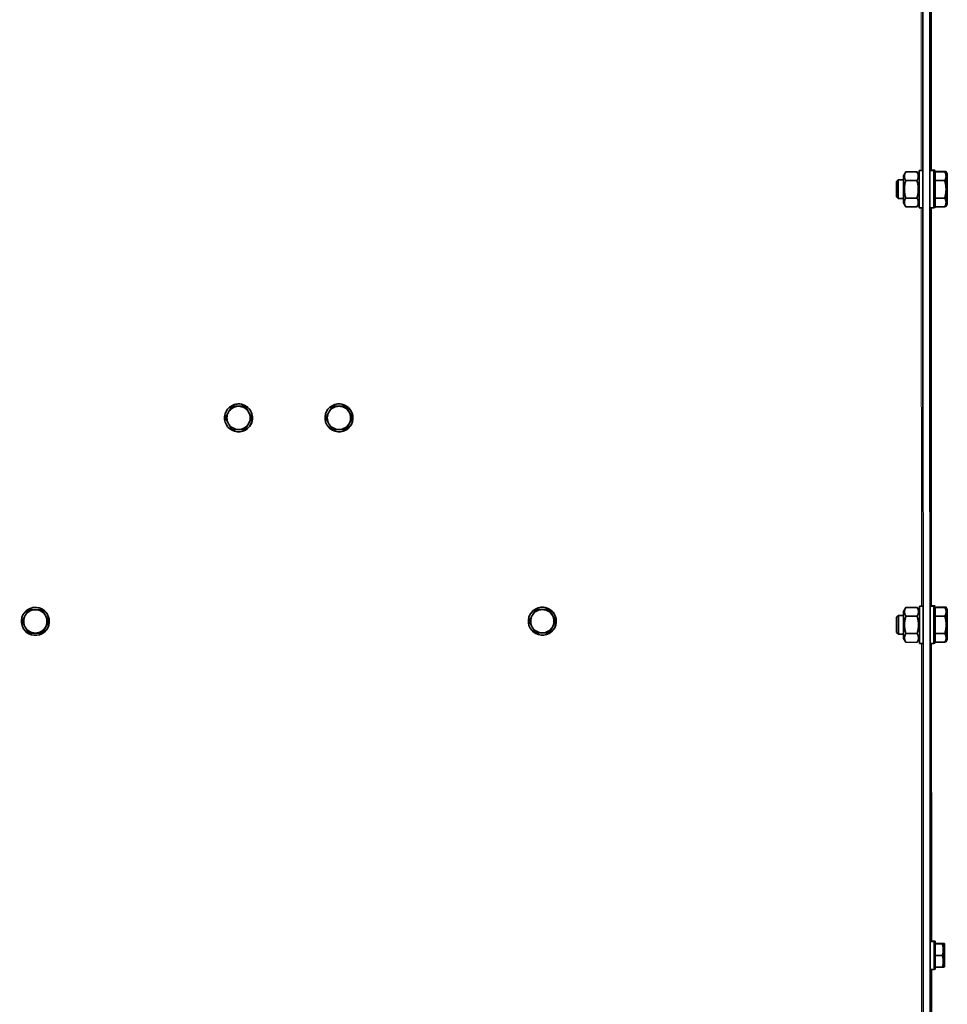
# Model space of a CAD drawing. Units: millimetres. Extents: x 1211 to 8184, y 217 to 5281.
# Drawn here: x 1808 to 2206, y 4410 to 4833 of the extents above; entities that cross this region are included whole.
import ezdxf

# ---------------------------------------------------------------- set-up
doc = ezdxf.new("R2010")
doc.units = ezdxf.units.MM
doc.layers.add('Widoczne (ISO)', color=1, linetype='Continuous', lineweight=35)
doc.layers.add('Widoczne wąskie (ISO)', color=3, linetype='Continuous', lineweight=9)

msp = doc.modelspace()

# ---------------------------------------------------------------- linework, layer by layer
at = {"layer": 'Widoczne (ISO)'}
for p, q in [((2195.86, 5140.56), (2196.24, 3988.06)), ((2198.93, 4932.09), (2199.24, 3990.31)), ((2199.43, 4929.06), (2199.48, 4768.22)), ((2187.59, 4765.86), (2188.58, 4767.56)), ((2188.58, 4767.57), (2193.41, 4767.57)), ((2194.39, 4765.87), (2193.41, 4767.56)), ((2194.39, 4768.06), (2195.99, 4768.06)), ((2200.59, 4768.06), (2198.99, 4768.06)), ((2201.07, 4768.22), (2199.47, 4768.22)), ((2200.59, 4765.88), (2201.19, 4765.88)), ((2201.08, 4766.03), (2201.19, 4766.03)), ((2201.19, 4767.57), (2201.19, 4763.82)), ((2201.19, 4767.57), (2205.31, 4767.57)), ((2201.67, 4767.72), (2201.67, 4767.57)), ((2201.67, 4767.72), (2205.79, 4767.72)), ((2205.89, 4766.57), (2205.31, 4767.57)), ((2206.38, 4766.72), (2205.8, 4767.72)), ((2184.59, 4763.29), (2185.36, 4764.06)), ((2185.36, 4764.06), (2187.59, 4764.06)), ((2188.58, 4763.81), (2193.41, 4763.81)), ((2201.19, 4763.82), (2205.31, 4763.82)), ((2201.19, 4763.82), (2201.19, 4756.31)), ((2184.6, 4756.83), (2185.36, 4756.06)), ((2185.36, 4756.06), (2187.59, 4756.06)), ((2188.58, 4756.31), (2193.41, 4756.31)), ((2201.19, 4756.31), (2205.31, 4756.31)), ((2201.19, 4756.31), (2201.2, 4752.56)), ((2187.6, 4754.26), (2188.58, 4752.56)), ((2188.58, 4752.55), (2193.41, 4752.56)), ((2194.39, 4754.26), (2193.41, 4752.56)), ((2194.4, 4752.06), (2195.99, 4752.06)), ((2200.6, 4752.06), (2199, 4752.06)), ((2199.49, 4752.06), (2199.54, 4581.22)), ((2200.6, 4754.25), (2201.2, 4754.25)), ((2201.08, 4752.22), (2200.6, 4752.22)), ((2201.2, 4752.56), (2205.32, 4752.56)), ((2205.9, 4753.57), (2205.32, 4752.56)), ((2205.4, 4752.71), (2205.8, 4752.71)), ((2206.38, 4753.72), (2205.8, 4752.72)), ((1900.15, 4667.63), (1900.15, 4667.63)), ((1943.28, 4667.64), (1943.28, 4667.64)), ((1904.85, 4666.91), (1899.08, 4666.91)), ((1899.08, 4666.91), (1899.08, 4666.91)), ((1907.74, 4661.91), (1904.85, 4666.91)), ((1904.85, 4666.91), (1904.85, 4666.91)), ((1947.99, 4666.92), (1942.21, 4666.92)), ((1942.21, 4666.92), (1942.21, 4666.92)), ((1950.88, 4661.92), (1947.99, 4666.92)), ((1947.99, 4666.92), (1947.99, 4666.92)), ((1904.86, 4656.91), (1907.74, 4661.91)), ((1907.74, 4661.91), (1907.74, 4661.91)), ((1947.99, 4656.92), (1950.88, 4661.92)), ((1950.88, 4661.92), (1950.87, 4661.92)), ((1903.79, 4656.19), (1903.79, 4656.19)), ((1904.86, 4656.91), (1904.86, 4656.91)), ((1946.92, 4656.2), (1946.92, 4656.2)), ((1947.99, 4656.92), (1947.99, 4656.92)), ((1817.55, 4579.55), (1811.78, 4579.55)), ((1811.78, 4579.55), (1811.78, 4579.55)), ((1812.85, 4580.27), (1812.85, 4580.27)), ((1820.44, 4574.55), (1817.55, 4579.55)), ((1817.55, 4579.55), (1817.55, 4579.55)), ((2035.34, 4579.62), (2029.57, 4579.62)), ((2029.57, 4579.62), (2029.57, 4579.62)), ((2030.64, 4580.34), (2030.64, 4580.34)), ((2038.23, 4574.62), (2035.34, 4579.62)), ((2035.34, 4579.62), (2035.34, 4579.62)), ((2187.65, 4578.86), (2188.64, 4580.56)), ((2188.64, 4580.57), (2193.47, 4580.57)), ((2194.45, 4578.87), (2193.47, 4580.56)), ((2194.45, 4581.06), (2196.05, 4581.06)), ((2200.65, 4581.06), (2199.05, 4581.06)), ((2201.14, 4581.22), (2199.54, 4581.22)), ((2200.65, 4578.88), (2201.25, 4578.88)), ((2201.14, 4579.03), (2201.25, 4579.03)), ((2201.25, 4580.57), (2205.37, 4580.57)), ((2201.25, 4580.57), (2201.25, 4576.82)), ((2201.74, 4580.72), (2205.85, 4580.72)), ((2201.74, 4580.72), (2201.74, 4580.57)), ((2205.95, 4579.57), (2205.37, 4580.57)), ((2206.44, 4579.72), (2205.86, 4580.72)), ((1817.56, 4569.55), (1820.44, 4574.55)), ((1820.44, 4574.55), (1820.44, 4574.55)), ((2035.35, 4569.62), (2038.23, 4574.62)), ((2038.23, 4574.62), (2038.23, 4574.62)), ((2184.65, 4576.29), (2185.42, 4577.06)), ((2185.42, 4577.06), (2187.65, 4577.06)), ((2188.64, 4576.81), (2193.47, 4576.81)), ((2201.25, 4576.82), (2205.37, 4576.82)), ((2201.25, 4576.82), (2201.25, 4569.31)), ((2184.66, 4569.83), (2185.42, 4569.06)), ((1816.49, 4568.83), (1816.49, 4568.83)), ((1817.56, 4569.55), (1817.56, 4569.55)), ((2034.28, 4568.9), (2034.28, 4568.9)), ((2035.35, 4569.62), (2035.34, 4569.62)), ((2185.42, 4569.06), (2187.65, 4569.06)), ((2187.66, 4567.26), (2188.64, 4565.56)), ((2188.64, 4569.31), (2193.47, 4569.31)), ((2188.64, 4565.55), (2193.47, 4565.56)), ((2194.45, 4567.26), (2193.47, 4565.56)), ((2200.66, 4567.25), (2201.26, 4567.25)), ((2201.25, 4569.31), (2201.26, 4565.56)), ((2201.25, 4569.31), (2205.37, 4569.31)), ((2201.26, 4565.56), (2205.38, 4565.56)), ((2205.96, 4566.57), (2205.38, 4565.56)), ((2205.47, 4565.71), (2205.86, 4565.71)), ((2206.44, 4566.72), (2205.86, 4565.72)), ((2194.46, 4565.06), (2196.05, 4565.06)), ((2200.66, 4565.06), (2199.06, 4565.06)), ((2199.55, 4565.06), (2199.59, 4437.21)), ((2201.14, 4565.22), (2200.66, 4565.22)), ((2200.73, 4437.07), (2199.13, 4437.07)), ((2200.83, 4437.11), (2199.23, 4437.11)), ((2200.94, 4437.14), (2199.34, 4437.14)), ((2201.05, 4437.17), (2199.45, 4437.17)), ((2201.15, 4437.21), (2199.55, 4437.21)), ((2200.73, 4435.51), (2201.23, 4435.51)), ((2200.83, 4435.55), (2201.23, 4435.55)), ((2200.94, 4435.58), (2201.23, 4435.58)), ((2201.05, 4435.61), (2201.23, 4435.61)), ((2201.16, 4435.65), (2201.23, 4435.65)), ((2201.23, 4436.07), (2204.28, 4436.07)), ((2201.23, 4436.07), (2201.23, 4431.07)), ((2201.23, 4436.07), (2201.23, 4436.07)), ((2201.23, 4436.07), (2204.28, 4436.07)), ((2201.33, 4436.11), (2204.39, 4436.11)), ((2201.33, 4436.11), (2201.33, 4436.07)), ((2201.33, 4436.11), (2201.33, 4436.11)), ((2201.33, 4436.11), (2204.39, 4436.11)), ((2201.44, 4436.14), (2204.5, 4436.14)), ((2201.44, 4436.14), (2201.44, 4436.11)), ((2201.44, 4436.14), (2201.44, 4436.14)), ((2201.44, 4436.14), (2204.49, 4436.14)), ((2201.55, 4436.18), (2204.6, 4436.18)), ((2201.55, 4436.18), (2201.55, 4436.17)), ((2201.55, 4436.17), (2204.6, 4436.18)), ((2201.55, 4436.17), (2201.55, 4436.14)), ((2201.65, 4436.21), (2201.65, 4436.18)), ((2201.66, 4436.21), (2201.65, 4436.21)), ((2201.65, 4436.21), (2204.71, 4436.21)), ((2201.66, 4436.21), (2204.71, 4436.21)), ((2201.23, 4431.07), (2201.23, 4426.07)), ((2201.23, 4431.07), (2204.28, 4431.07)), ((2200.73, 4426.63), (2201.23, 4426.63)), ((2201.23, 4426.07), (2204.28, 4426.07)), ((2200.73, 4425.07), (2199.13, 4425.07)), ((2199.59, 4425.07), (2199.6, 4394.22)), ((2200.84, 4425.11), (2200.73, 4425.11)), ((2200.94, 4425.14), (2200.84, 4425.14)), ((2201.05, 4425.17), (2200.94, 4425.17)), ((2201.16, 4425.21), (2201.05, 4425.21))]:
    msp.add_line(p, q, dxfattribs=at)
for centre, major_axis, ratio, start_param, end_param in [((2200.59, 4760.06), (0, 8), 0.000422, 5.52615, 10.181814), ((2201.08, 4760.22), (0, 8), 0.000422, 5.52615, 7.067749), ((2187.59, 4760.06), (0, 5.8), 0.000422, 0.000731, 3.140862), ((2194.39, 4760.06), (0, -8), 0.000422, 3.141593, 6.283186), ((2198.99, 4760.06), (0, 8), 0.000422, 0, 3.141593), ((2199.48, 4760.22), (0, 8), 0.000422, 0, 0.196165), ((2200.59, 4760.06), (0, 5.81), 0.000422, 0, 3.141593), ((2201.08, 4760.22), (0, 5.81), 0.000422, 0, 0.230226), ((2205.89, 4760.07), (0, 6.5), 0.000422, 5.759721, 6.806918), ((2205.89, 4760.07), (0, -6.5), 0.000422, 1.570931, 2.618129), ((2205.89, 4760.07), (0, 6.5), 0.000422, 0.523733, 1.57093), ((2206.38, 4760.22), (0, 6.5), 0.000422, 5.759721, 6.806918), ((2206.38, 4760.22), (0, 6.5), 0.000422, 0.523733, 1.57093), ((2206.38, 4760.22), (0, -6.5), 0.000422, 1.570931, 2.618129), ((2184.59, 4760.06), (0, -3.23), 0.000422, 3.142014, 6.282764), ((2185.36, 4760.06), (0, 4), 0.000422, 0, 3.141593), ((2205.89, 4760.07), (0, 6.5), 0.000422, 1.570931, 2.618129), ((2205.89, 4760.07), (0, -6.5), 0.000422, 0.523733, 1.57093), ((2206.38, 4760.22), (0, 6.5), 0.000422, 1.570931, 2.618129), ((2206.38, 4760.22), (0, -6.5), 0.000422, 0.523733, 1.57093), ((2201.08, 4760.22), (0, -8), 0.000422, 5.554505, 7.011866), ((2205.89, 4760.07), (0, -6.5), 0.000422, 5.759721, 6.806918), ((2206.38, 4760.22), (0, -6.5), 0.000422, 5.759721, 6.806918), ((1901.97, 4661.91), (1.82, -5.72), 1, 0, 3.141593), ((1945.1, 4661.92), (1.82, -5.72), 1, 0, 3.141593), ((1901.97, 4661.91), (-1.52, 4.76), 1, 0.73962, 1.786817), ((1901.97, 4661.91), (-1.52, 4.76), 1, 5.975607, 7.022805), ((1901.97, 4661.91), (-1.52, 4.76), 1, 4.92841, 5.975607), ((1901.97, 4661.91), (1.52, -4.76), 1, 0.73962, 1.786817), ((1945.1, 4661.92), (-1.52, 4.76), 1, 0.73962, 1.786817), ((1945.1, 4661.92), (-1.52, 4.76), 1, 5.975607, 7.022805), ((1945.1, 4661.92), (-1.52, 4.76), 1, 4.92841, 5.975607), ((1945.1, 4661.92), (1.52, -4.76), 1, 0.73962, 1.786817), ((1901.97, 4661.91), (1.52, -4.76), 1, 4.92841, 5.975607), ((1901.97, 4661.91), (1.52, -4.76), 1, 5.975607, 7.022805), ((1945.1, 4661.92), (1.52, -4.76), 1, 4.92841, 5.975607), ((1945.1, 4661.92), (1.52, -4.76), 1, 5.975607, 7.022805), ((1814.67, 4574.55), (-1.52, 4.76), 1, 5.975607, 7.022805), ((1814.67, 4574.55), (1.82, -5.72), 1, 0, 3.141593), ((1814.67, 4574.55), (-1.52, 4.76), 1, 4.92841, 5.975607), ((2032.46, 4574.62), (-1.52, 4.76), 1, 5.975607, 7.022805), ((2032.46, 4574.62), (1.82, -5.72), 1, 0, 3.141593), ((2032.46, 4574.62), (-1.52, 4.76), 1, 4.92841, 5.975607), ((2187.65, 4573.06), (0, 5.8), 0.000422, 0.000731, 3.140862), ((2194.45, 4573.06), (0, -8), 0.000422, 3.141593, 6.283186), ((2199.05, 4573.06), (0, 8), 0.000422, 0, 3.141593), ((2199.54, 4573.22), (0, 8), 0.000422, 0, 0.196165), ((2200.65, 4573.06), (0, 8), 0.000422, 5.52615, 10.181814), ((2200.65, 4573.06), (0, 5.81), 0.000422, 0, 3.141593), ((2201.14, 4573.22), (0, 8), 0.000422, 5.52615, 7.067749), ((2201.14, 4573.22), (0, 5.81), 0.000422, 0, 0.230226), ((2205.96, 4573.07), (0, 6.5), 0.000422, 5.759721, 6.806918), ((2205.96, 4573.07), (0, -6.5), 0.000422, 1.570931, 2.618129), ((2205.96, 4573.07), (0, 6.5), 0.000422, 0.523733, 1.57093), ((2206.44, 4573.22), (0, 6.5), 0.000422, 5.759721, 6.806918), ((2206.44, 4573.22), (0, 6.5), 0.000422, 0.523733, 1.57093), ((2206.44, 4573.22), (0, -6.5), 0.000422, 1.570931, 2.618129), ((1814.67, 4574.55), (-1.52, 4.76), 1, 0.73962, 1.786817), ((1814.67, 4574.55), (1.52, -4.76), 1, 0.73962, 1.786817), ((2032.46, 4574.62), (-1.52, 4.76), 1, 0.73962, 1.786817), ((2032.46, 4574.62), (1.52, -4.76), 1, 0.73962, 1.786817), ((2184.65, 4573.06), (0, -3.23), 0.000422, 3.142014, 6.282764), ((2185.42, 4573.06), (0, 4), 0.000422, 0, 3.141593), ((1814.67, 4574.55), (1.52, -4.76), 1, 4.92841, 5.975607), ((1814.67, 4574.55), (1.52, -4.76), 1, 5.975607, 7.022805), ((2032.46, 4574.62), (1.52, -4.76), 1, 4.92841, 5.975607), ((2032.46, 4574.62), (1.52, -4.76), 1, 5.975607, 7.022805), ((2205.96, 4573.07), (0, 6.5), 0.000422, 1.570931, 2.618129), ((2205.96, 4573.07), (0, -6.5), 0.000422, 0.523733, 1.57093), ((2206.44, 4573.22), (0, -6.5), 0.000422, 0.523733, 1.57093), ((2206.44, 4573.22), (0, 6.5), 0.000422, 1.570931, 2.618129), ((2201.14, 4573.22), (0, -8), 0.000422, 5.554505, 7.011866), ((2205.96, 4573.07), (0, -6.5), 0.000422, 5.759721, 6.806918), ((2206.44, 4573.22), (0, -6.5), 0.000422, 5.759721, 6.806918), ((2199.13, 4431.07), (0, 6), 0.000422, 0, 3.141593), ((2199.24, 4431.11), (0, 6), 0.000422, 0, 0.106565), ((2199.34, 4431.14), (0, 6), 0.000422, 0, 0.106565), ((2199.45, 4431.17), (0, 6), 0.000422, 0, 0.106565), ((2199.56, 4431.21), (0, 6), 0.000422, 0, 0.106565), ((2200.73, 4431.07), (0, 6), 0.000422, 5.545459, 10.162504), ((2200.73, 4431.07), (0, 4.44), 0.000422, 6.283185, 9.424778), ((2200.84, 4431.11), (0, 6), 0.000422, 5.545459, 7.029306), ((2200.84, 4431.11), (0, 4.44), 0.000422, 6.283185, 6.407084), ((2200.94, 4431.14), (0, 6), 0.000422, 5.545459, 7.029306), ((2200.94, 4431.14), (0, 4.44), 0.000422, 6.283185, 6.407084), ((2201.05, 4431.17), (0, 6), 0.000422, 5.545459, 7.029306), ((2201.05, 4431.17), (0, 4.44), 0.000422, 0, 0.123899), ((2201.16, 4431.21), (0, 6), 0.000422, 5.545459, 7.029306), ((2201.16, 4431.21), (0, 4.44), 0.000422, 0, 0.123899), ((2204.73, 4431.07), (0, 5), 0.000422, 5.236122, 6.283319), ((2204.73, 4431.07), (0, 5), 0.000422, 0.000134, 1.047332), ((2204.84, 4431.11), (0, 5), 0.000422, 5.236122, 6.283319), ((2204.84, 4431.11), (0, 5), 0.000422, 0.000134, 1.047332), ((2204.94, 4431.14), (0, 5), 0.000422, 5.236122, 6.283319), ((2204.94, 4431.14), (0, 5), 0.000422, 0.000134, 1.047332), ((2205.05, 4431.18), (0, 5), 0.000422, 5.236122, 6.283319), ((2205.05, 4431.18), (0, 5), 0.000422, 0.000134, 1.047332), ((2205.16, 4431.21), (0, 5), 0.000422, 0.000134, 1.047332), ((2205.16, 4431.21), (0, 5), 0.000422, 5.236122, 6.283319), ((2204.73, 4431.07), (0, -5), 0.000422, 1.047332, 2.094529), ((2204.73, 4431.07), (0, 5), 0.000422, 1.047332, 2.094529), ((2204.84, 4431.11), (0, 5), 0.000422, 1.047332, 2.094529), ((2204.84, 4431.11), (0, -5), 0.000422, 1.047332, 2.094529), ((2204.94, 4431.14), (0, -5), 0.000422, 1.047332, 2.094529), ((2204.94, 4431.14), (0, 5), 0.000422, 1.047332, 2.094529), ((2205.05, 4431.18), (0, -5), 0.000422, 1.047332, 2.094529), ((2205.05, 4431.18), (0, 5), 0.000422, 1.047332, 2.094529), ((2205.16, 4431.21), (0, 5), 0.000422, 1.047332, 2.094529), ((2205.16, 4431.21), (0, -5), 0.000422, 1.047332, 2.094529), ((2200.84, 4431.11), (0, -6), 0.000422, 5.553933, 7.012438), ((2200.94, 4431.14), (0, -6), 0.000422, 5.562487, 7.003883), ((2201.05, 4431.17), (0, -6), 0.000422, 5.571126, 6.995245), ((2201.16, 4431.21), (0, -6), 0.000422, 5.579852, 6.986519), ((2204.73, 4431.07), (0, -5), 0.000422, 5.236122, 6.283319), ((2204.73, 4431.07), (0, -5), 0.000422, 0.000134, 1.047332), ((2204.84, 4431.11), (0, -5), 0.000422, 5.236122, 6.283319), ((2204.84, 4431.11), (0, -5), 0.000422, 0.000134, 1.047332), ((2204.94, 4431.14), (0, -5), 0.000422, 5.236122, 6.283319), ((2204.94, 4431.14), (0, -5), 0.000422, 0.000134, 1.047332), ((2205.05, 4431.18), (0, -5), 0.000422, 5.236122, 6.283319), ((2205.05, 4431.18), (0, -5), 0.000422, 0.000134, 1.047332), ((2205.16, 4431.21), (0, -5), 0.000422, 5.236122, 6.283319), ((2205.16, 4431.21), (0, -5), 0.000422, 0.000134, 1.047332)]:
    msp.add_ellipse(centre, major_axis=major_axis, ratio=ratio, start_param=start_param, end_param=end_param, dxfattribs=at)
for centre in [(1901.97, 4661.91), (1945.1, 4661.92), (1814.67, 4574.55), (2032.46, 4574.62)]:
    msp.add_ellipse(centre, major_axis=(1.82, -5.72), ratio=1, dxfattribs=at)
for points, weights in [([(2188.58, 4763.81), (2187.49, 4765.69), (2188.58, 4767.57)], [1, 1.15470053838, 1]), ([(2193.41, 4767.56), (2193.41, 4767.57), (2193.41, 4767.57)], [1.00026725717, 1.00013374421, 1]), ([(2193.41, 4767.57), (2194.49, 4765.69), (2193.41, 4763.81)], [1, 1.15470053838, 1]), ([(2205.31, 4767.57), (2205.89, 4766.57), (2205.89, 4765.69)], [1, 1.0379548493, 1]), ([(2205.31, 4767.57), (2205.31, 4767.57), (2205.31, 4767.57)], [1.00013598165, 1.00006811306, 1]), ([(2205.89, 4765.69), (2205.89, 4764.82), (2205.31, 4763.82)], [1, 1.0379548493, 1]), ([(2205.79, 4767.72), (2206.37, 4766.72), (2206.37, 4765.85)], [1, 1.0379548493, 1]), ([(2205.8, 4767.72), (2205.8, 4767.72), (2205.79, 4767.72)], [1.00013598165, 1.00006811306, 1]), ([(2206.37, 4765.85), (2206.37, 4765.05), (2205.9, 4764.15)], [1, 1.03455550019, 1.00618978661]), ([(2188.58, 4756.31), (2187.49, 4760.06), (2188.58, 4763.81)], [1, 1.15470053838, 1]), ([(2193.41, 4763.81), (2194.49, 4760.06), (2193.41, 4756.31)], [1, 1.15470053838, 1]), ([(2205.31, 4763.82), (2205.89, 4761.81), (2205.89, 4760.06)], [1, 1.0379548493, 1]), ([(2205.89, 4760.06), (2205.89, 4758.32), (2205.31, 4756.31)], [1, 1.0379548493, 1]), ([(2205.9, 4763.6), (2206.37, 4761.81), (2206.37, 4760.22)], [1.0062073182, 1.03454481791, 1]), ([(2206.37, 4760.22), (2206.38, 4758.63), (2205.9, 4756.83)], [1, 1.03454206948, 1.00621182693]), ([(2188.58, 4752.55), (2187.5, 4754.43), (2188.58, 4756.31)], [1, 1.15470053838, 1]), ([(2193.41, 4756.31), (2194.49, 4754.43), (2193.41, 4752.56)], [1, 1.15470053838, 1]), ([(2205.31, 4756.31), (2205.89, 4755.31), (2205.89, 4754.44)], [1, 1.0379548493, 1]), ([(2205.9, 4756.28), (2206.38, 4755.38), (2206.38, 4754.59)], [1.00619540652, 1.03455207669, 1]), ([(2193.41, 4752.56), (2193.41, 4752.56), (2193.41, 4752.56)], [1, 1.00009229282, 1.00018447551]), ([(2205.89, 4754.44), (2205.9, 4753.57), (2205.32, 4752.56)], [1, 1.0379548493, 1]), ([(2205.32, 4752.56), (2205.32, 4752.56), (2205.32, 4752.56)], [1, 1.00004700371, 1.000093891]), ([(2206.38, 4754.59), (2206.38, 4753.72), (2205.8, 4752.71)], [1, 1.0379548493, 1]), ([(2205.8, 4752.71), (2205.8, 4752.71), (2205.8, 4752.72)], [1, 1.00004700371, 1.000093891]), ([(1897.64, 4664.41), (1896.97, 4663.24), (1896.19, 4661.91)], [1, 1.0379548493, 1]), ([(1899.08, 4666.91), (1898.31, 4665.57), (1897.64, 4664.41)], [1, 1.0379548493, 1]), ([(1901.96, 4666.91), (1900.63, 4666.91), (1899.08, 4666.91)], [1, 1.0379548493, 1]), ([(1904.85, 4666.91), (1903.3, 4666.91), (1901.96, 4666.91)], [1, 1.0379548493, 1]), ([(1906.3, 4664.41), (1905.63, 4665.57), (1904.85, 4666.91)], [1, 1.0379548493, 1]), ([(1907.74, 4661.91), (1906.97, 4663.25), (1906.3, 4664.41)], [1, 1.0379548493, 1]), ([(1940.77, 4664.42), (1940.1, 4663.26), (1939.33, 4661.92)], [1, 1.0379548493, 1]), ([(1942.21, 4666.92), (1941.44, 4665.58), (1940.77, 4664.42)], [1, 1.0379548493, 1]), ([(1945.1, 4666.92), (1943.76, 4666.92), (1942.21, 4666.92)], [1, 1.0379548493, 1]), ([(1947.99, 4666.92), (1946.44, 4666.92), (1945.1, 4666.92)], [1, 1.0379548493, 1]), ([(1949.43, 4664.42), (1948.76, 4665.58), (1947.99, 4666.92)], [1, 1.0379548493, 1]), ([(1950.87, 4661.92), (1950.1, 4663.26), (1949.43, 4664.42)], [1, 1.0379548493, 1]), ([(1896.19, 4661.91), (1896.97, 4660.57), (1897.64, 4659.41)], [1, 1.0379548493, 1]), ([(1897.64, 4659.41), (1898.31, 4658.25), (1899.08, 4656.91)], [1, 1.0379548493, 1]), ([(1904.86, 4656.91), (1905.63, 4658.25), (1906.3, 4659.41)], [1, 1.0379548493, 1]), ([(1906.3, 4659.41), (1906.97, 4660.57), (1907.74, 4661.91)], [1, 1.0379548493, 1]), ([(1939.33, 4661.92), (1940.1, 4660.58), (1940.77, 4659.42)], [1, 1.0379548493, 1]), ([(1940.77, 4659.42), (1941.44, 4658.26), (1942.22, 4656.92)], [1, 1.0379548493, 1]), ([(1947.99, 4656.92), (1948.76, 4658.26), (1949.43, 4659.42)], [1, 1.0379548493, 1]), ([(1949.43, 4659.42), (1950.1, 4660.58), (1950.87, 4661.92)], [1, 1.0379548493, 1]), ([(1899.08, 4656.91), (1900.63, 4656.91), (1901.97, 4656.91)], [1, 1.0379548493, 1]), ([(1901.97, 4656.91), (1903.31, 4656.91), (1904.86, 4656.91)], [1, 1.0379548493, 1]), ([(1942.22, 4656.92), (1943.76, 4656.92), (1945.1, 4656.92)], [1, 1.0379548493, 1]), ([(1945.1, 4656.92), (1946.44, 4656.92), (1947.99, 4656.92)], [1, 1.0379548493, 1]), ([(1811.78, 4579.55), (1811.01, 4578.21), (1810.34, 4577.05)], [1, 1.0379548493, 1]), ([(1814.67, 4579.55), (1813.33, 4579.55), (1811.78, 4579.55)], [1, 1.0379548493, 1]), ([(1817.55, 4579.55), (1816.01, 4579.55), (1814.67, 4579.55)], [1, 1.0379548493, 1]), ([(1819, 4577.05), (1818.33, 4578.21), (1817.55, 4579.55)], [1, 1.0379548493, 1]), ([(2029.57, 4579.62), (2028.79, 4578.28), (2028.13, 4577.12)], [1, 1.0379548493, 1]), ([(2032.45, 4579.62), (2031.11, 4579.62), (2029.57, 4579.62)], [1, 1.0379548493, 1]), ([(2035.34, 4579.62), (2033.79, 4579.62), (2032.45, 4579.62)], [1, 1.0379548493, 1]), ([(2036.79, 4577.12), (2036.12, 4578.28), (2035.34, 4579.62)], [1, 1.0379548493, 1]), ([(2188.64, 4576.81), (2187.55, 4578.69), (2188.64, 4580.57)], [1, 1.15470053838, 1]), ([(2193.47, 4580.56), (2193.47, 4580.57), (2193.47, 4580.57)], [1.00026725717, 1.00013374421, 1]), ([(2193.47, 4580.57), (2194.55, 4578.69), (2193.47, 4576.81)], [1, 1.15470053838, 1]), ([(2205.37, 4580.57), (2205.95, 4579.57), (2205.95, 4578.69)], [1, 1.0379548493, 1]), ([(2205.37, 4580.57), (2205.37, 4580.57), (2205.37, 4580.57)], [1.00013598165, 1.00006811306, 1]), ([(2205.95, 4578.69), (2205.95, 4577.82), (2205.37, 4576.82)], [1, 1.0379548493, 1]), ([(2205.85, 4580.72), (2206.44, 4579.72), (2206.43, 4578.85)], [1, 1.0379548493, 1]), ([(2205.86, 4580.72), (2205.86, 4580.72), (2205.85, 4580.72)], [1.00013598165, 1.00006811306, 1]), ([(2206.43, 4578.85), (2206.43, 4578.05), (2205.96, 4577.15)], [1, 1.03455550019, 1.00618978661]), ([(1810.34, 4577.05), (1809.67, 4575.89), (1808.89, 4574.55)], [1, 1.0379548493, 1]), ([(1808.89, 4574.55), (1809.67, 4573.21), (1810.34, 4572.05)], [1, 1.0379548493, 1]), ([(1820.44, 4574.55), (1819.67, 4575.89), (1819, 4577.05)], [1, 1.0379548493, 1]), ([(1819, 4572.05), (1819.67, 4573.21), (1820.44, 4574.55)], [1, 1.0379548493, 1]), ([(2028.13, 4577.12), (2027.46, 4575.96), (2026.68, 4574.62)], [1, 1.0379548493, 1]), ([(2026.68, 4574.62), (2027.46, 4573.28), (2028.13, 4572.12)], [1, 1.0379548493, 1]), ([(2038.23, 4574.62), (2037.46, 4575.96), (2036.79, 4577.12)], [1, 1.0379548493, 1]), ([(2036.79, 4572.12), (2037.46, 4573.28), (2038.23, 4574.62)], [1, 1.0379548493, 1]), ([(2188.64, 4569.31), (2187.55, 4573.06), (2188.64, 4576.81)], [1, 1.15470053838, 1]), ([(2193.47, 4576.81), (2194.55, 4573.06), (2193.47, 4569.31)], [1, 1.15470053838, 1]), ([(2205.37, 4576.82), (2205.95, 4574.81), (2205.95, 4573.06)], [1, 1.0379548493, 1]), ([(2205.96, 4576.6), (2206.43, 4574.81), (2206.44, 4573.22)], [1.0062073182, 1.03454481791, 1]), ([(1810.34, 4572.05), (1811.01, 4570.89), (1811.78, 4569.55)], [1, 1.0379548493, 1]), ([(1817.56, 4569.55), (1818.33, 4570.89), (1819, 4572.05)], [1, 1.0379548493, 1]), ([(2028.13, 4572.12), (2028.8, 4570.96), (2029.57, 4569.62)], [1, 1.0379548493, 1]), ([(2035.34, 4569.62), (2036.12, 4570.96), (2036.79, 4572.12)], [1, 1.0379548493, 1]), ([(2205.95, 4573.06), (2205.95, 4571.32), (2205.37, 4569.31)], [1, 1.0379548493, 1]), ([(2206.44, 4573.22), (2206.44, 4571.63), (2205.96, 4569.83)], [1, 1.03454206948, 1.00621182693]), ([(1811.78, 4569.55), (1813.33, 4569.55), (1814.67, 4569.55)], [1, 1.0379548493, 1]), ([(1814.67, 4569.55), (1816.01, 4569.55), (1817.56, 4569.55)], [1, 1.0379548493, 1]), ([(2029.57, 4569.62), (2031.12, 4569.62), (2032.46, 4569.62)], [1, 1.0379548493, 1]), ([(2032.46, 4569.62), (2033.8, 4569.62), (2035.34, 4569.62)], [1, 1.0379548493, 1]), ([(2188.64, 4565.55), (2187.56, 4567.43), (2188.64, 4569.31)], [1, 1.15470053838, 1]), ([(2193.47, 4569.31), (2194.55, 4567.43), (2193.47, 4565.56)], [1, 1.15470053838, 1]), ([(2193.47, 4565.56), (2193.47, 4565.56), (2193.47, 4565.56)], [1, 1.00009229282, 1.00018447551]), ([(2205.37, 4569.31), (2205.95, 4568.31), (2205.96, 4567.44)], [1, 1.0379548493, 1]), ([(2205.96, 4567.44), (2205.96, 4566.57), (2205.38, 4565.56)], [1, 1.0379548493, 1]), ([(2205.38, 4565.56), (2205.38, 4565.56), (2205.38, 4565.56)], [1, 1.00004700371, 1.000093891]), ([(2206.44, 4567.59), (2206.44, 4566.72), (2205.86, 4565.71)], [1, 1.0379548493, 1]), ([(2205.86, 4565.71), (2205.86, 4565.71), (2205.86, 4565.72)], [1, 1.00004700371, 1.000093891]), ([(2205.96, 4569.28), (2206.44, 4568.38), (2206.44, 4567.59)], [1.00619540652, 1.03455207669, 1]), ([(2204.28, 4436.07), (2204.73, 4434.73), (2204.73, 4433.57)], [1, 1.0379548493, 1]), ([(2204.28, 4436.07), (2204.73, 4436.07), (2204.73, 4436.07)], [1, 1.0379548493, 1]), ([(2204.73, 4436.07), (2204.73, 4436.07), (2204.28, 4436.07)], [1, 1.0379548493, 1]), ([(2204.39, 4436.11), (2204.39, 4436.09), (2204.4, 4436.07)], [1, 1.00045563412, 1.0009003288]), ([(2204.39, 4436.11), (2204.83, 4436.11), (2204.83, 4436.11)], [1, 1.0379548493, 1]), ([(2204.83, 4436.11), (2204.83, 4436.11), (2204.39, 4436.11)], [1, 1.0379548493, 1]), ([(2204.49, 4436.14), (2204.5, 4436.12), (2204.5, 4436.11)], [1, 1.00045563412, 1.0009003288]), ([(2204.94, 4436.14), (2204.94, 4436.14), (2204.49, 4436.14)], [1, 1.0379548493, 1]), ([(2204.5, 4436.14), (2204.94, 4436.14), (2204.94, 4436.14)], [1, 1.0379548493, 1]), ([(2204.6, 4436.18), (2204.61, 4436.16), (2204.61, 4436.14)], [1, 1.00045563412, 1.0009003288]), ([(2204.6, 4436.18), (2205.05, 4436.18), (2205.05, 4436.18)], [1, 1.0379548493, 1]), ([(2205.05, 4436.18), (2205.05, 4436.18), (2204.6, 4436.18)], [1, 1.0379548493, 1]), ([(2204.71, 4436.21), (2204.71, 4436.19), (2204.72, 4436.18)], [1, 1.00045563412, 1.0009003288]), ([(2204.71, 4436.21), (2205.16, 4436.21), (2205.16, 4436.21)], [1, 1.0379548493, 1]), ([(2205.16, 4436.21), (2205.15, 4436.21), (2204.71, 4436.21)], [1, 1.0379548493, 1]), ([(2204.73, 4434.78), (2204.83, 4434.18), (2204.83, 4433.61)], [1.01896570541, 1.0185058306, 1]), ([(2204.84, 4434.82), (2204.94, 4434.22), (2204.94, 4433.64)], [1.01896570541, 1.0185058306, 1]), ([(2204.94, 4434.85), (2205.05, 4434.25), (2205.05, 4433.68)], [1.01896570541, 1.0185058306, 1]), ([(2205.05, 4434.88), (2205.15, 4434.29), (2205.15, 4433.71)], [1.01896570541, 1.0185058306, 1]), ([(2204.73, 4433.57), (2204.73, 4432.41), (2204.28, 4431.07)], [1, 1.0379548493, 1]), ([(2204.28, 4431.07), (2204.73, 4429.73), (2204.73, 4428.57)], [1, 1.0379548493, 1]), ([(2204.83, 4433.61), (2204.83, 4433.03), (2204.73, 4432.44)], [1, 1.01840035904, 1.01895987724]), ([(2204.94, 4433.64), (2204.94, 4433.07), (2204.84, 4432.47)], [1, 1.01840035904, 1.01895987724]), ([(2205.05, 4433.68), (2205.05, 4433.1), (2204.94, 4432.51)], [1, 1.01840035904, 1.01895987724]), ([(2205.15, 4433.71), (2205.15, 4433.14), (2205.05, 4432.54)], [1, 1.01840035904, 1.01895987724]), ([(2204.73, 4428.57), (2204.73, 4427.41), (2204.28, 4426.07)], [1, 1.0379548493, 1]), ([(2204.28, 4426.07), (2204.73, 4426.07), (2204.73, 4426.07)], [1, 1.0379548493, 1]), ([(2204.73, 4429.77), (2204.83, 4429.18), (2204.83, 4428.61)], [1.0189598358, 1.01839967806, 1]), ([(2204.83, 4428.61), (2204.83, 4428.03), (2204.73, 4427.43)], [1, 1.01850313247, 1.01896557093]), ([(2204.73, 4426.11), (2204.84, 4426.11), (2204.84, 4426.11)], [1.01897320456, 1.01869442924, 1]), ([(2204.73, 4426.07), (2204.73, 4426.07), (2204.73, 4426.07)], [1, 1.00004071316, 1.00008133898]), ([(2204.84, 4429.81), (2204.94, 4429.21), (2204.94, 4428.64)], [1.0189598358, 1.01839967806, 1]), ([(2204.94, 4428.64), (2204.94, 4428.06), (2204.84, 4427.47)], [1, 1.01850313247, 1.01896557093]), ([(2204.84, 4426.14), (2204.94, 4426.14), (2204.94, 4426.14)], [1.01897320456, 1.01869442924, 1]), ([(2204.84, 4426.11), (2204.84, 4426.11), (2204.84, 4426.11)], [1, 1.00004071316, 1.00008133898]), ([(2204.94, 4429.84), (2205.05, 4429.25), (2205.05, 4428.68)], [1.0189598358, 1.01839967806, 1]), ([(2204.94, 4426.18), (2205.05, 4426.18), (2205.05, 4426.18)], [1.01897320456, 1.01869442924, 1]), ([(2204.94, 4426.14), (2204.94, 4426.14), (2204.94, 4426.14)], [1, 1.00004071316, 1.00008133898]), ([(2205.05, 4428.68), (2205.05, 4428.1), (2204.95, 4427.5)], [1, 1.01850313247, 1.01896557093]), ([(2205.05, 4429.88), (2205.16, 4429.28), (2205.16, 4428.71)], [1.0189598358, 1.01839967806, 1]), ([(2205.16, 4428.71), (2205.16, 4428.13), (2205.05, 4427.54)], [1, 1.01850313247, 1.01896557093]), ([(2205.05, 4426.21), (2205.16, 4426.21), (2205.16, 4426.21)], [1.01897320456, 1.01869442924, 1]), ([(2205.05, 4426.18), (2205.05, 4426.18), (2205.05, 4426.18)], [1, 1.00004071316, 1.00008133898]), ([(2205.16, 4426.21), (2205.16, 4426.21), (2205.16, 4426.21)], [1, 1.00004071316, 1.00008133898])]:
    msp.add_rational_spline(points, weights, degree=2, dxfattribs=at)
at = {"layer": 'Widoczne wąskie (ISO)'}
for p, q in [((2195.2, 4941.06), (2195.25, 4768.06)), ((2195.26, 4752.06), (2195.31, 4581.06)), ((2195.32, 4565.06), (2195.37, 4394.06))]:
    msp.add_line(p, q, dxfattribs=at)

doc.saveas('drawing.dxf')
